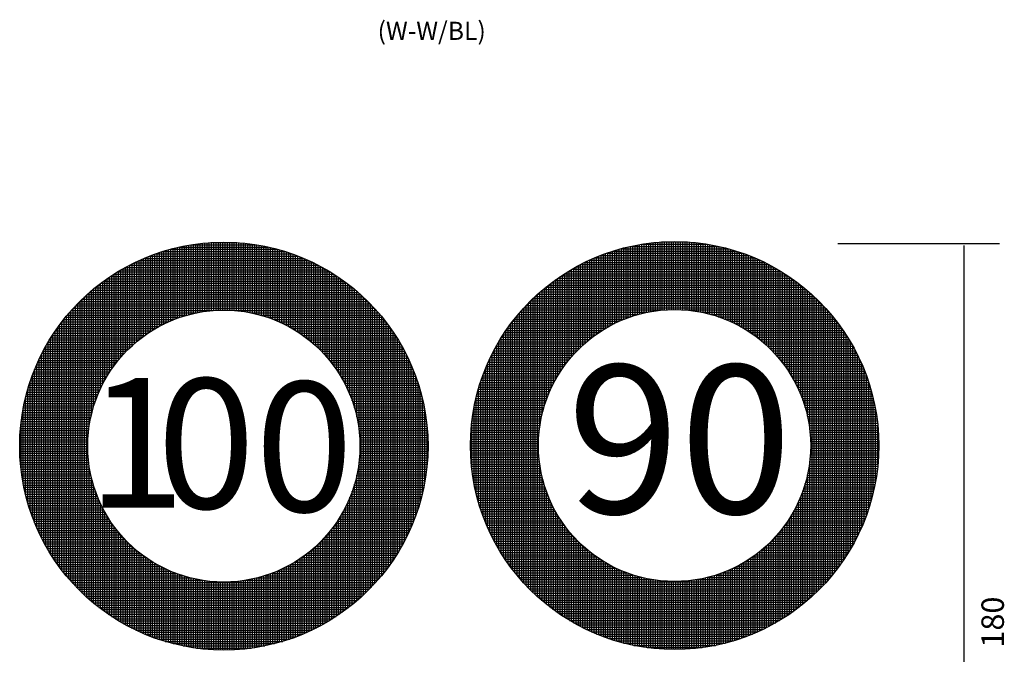
# Model space of a CAD drawing. Units: millimetres. Extents: x 245 to 822, y 43 to 1013.
# Drawn here: x 501 to 820, y 601 to 807 of the extents above; entities that cross this region are included whole.
import ezdxf
from ezdxf.enums import TextEntityAlignment as Align

# ---------------------------------------------------------------- set-up
doc = ezdxf.new("R2010")
doc.units = ezdxf.units.MM
doc.layers.add('DIMENSION', color=3, linetype='Continuous')
doc.layers.add('TEXT', color=7, linetype='Continuous')
doc.styles.add('120', font='simplex', dxfattribs={"height": 6})
doc.styles.add('80', font='simplex', dxfattribs={"height": 4})

# ---------------------------------------------------------------- blocks, each defined once
blk = doc.blocks.new('*X10')
at = {"color": 0}
for p, q in [((606.34, 1083), (630.06, 1083)), ((606.5, 1067.21), (606.5, 1083.04)), ((607, 1067.42), (607, 1083.17)), ((607.5, 1067.62), (607.5, 1083.3)), ((608, 1067.8), (608, 1083.42)), ((608.36, 1083.5), (628.05, 1083.5)), ((608.5, 1067.98), (608.5, 1083.53)), ((609, 1068.14), (609, 1083.64)), ((609.5, 1068.3), (609.5, 1083.74)), ((610, 1068.45), (610, 1083.84)), ((610.5, 1068.58), (610.5, 1083.93)), ((610.94, 1084), (625.47, 1084)), ((611, 1068.71), (611, 1084.01)), ((611.5, 1068.83), (611.5, 1084.09)), ((612, 1068.94), (612, 1084.16)), ((612.5, 1069.04), (612.5, 1084.23)), ((613, 1069.14), (613, 1084.29)), ((613.5, 1069.22), (613.5, 1084.34)), ((614, 1069.29), (614, 1084.39)), ((614.5, 1069.36), (614.5, 1084.44)), ((615, 1069.42), (615, 1084.48)), ((615.35, 1084.5), (621.05, 1084.5)), ((615.5, 1069.47), (615.5, 1084.51)), ((616, 1069.51), (616, 1084.54)), ((616.5, 1069.54), (616.5, 1084.56)), ((617, 1069.57), (617, 1084.57)), ((617.5, 1069.58), (617.5, 1084.58)), ((618, 1069.59), (618, 1084.59)), ((618.5, 1069.59), (618.5, 1084.59)), ((619, 1069.58), (619, 1084.58)), ((619.5, 1069.56), (619.5, 1084.57)), ((620, 1069.54), (620, 1084.55)), ((620.5, 1069.5), (620.5, 1084.53)), ((621, 1069.46), (621, 1084.5)), ((621.5, 1069.41), (621.5, 1084.47)), ((622, 1069.35), (622, 1084.43)), ((622.5, 1069.28), (622.5, 1084.38)), ((623, 1069.2), (623, 1084.33)), ((623.5, 1069.12), (623.5, 1084.28)), ((624, 1069.02), (624, 1084.22)), ((624.5, 1068.92), (624.5, 1084.15)), ((625, 1068.81), (625, 1084.07)), ((625.5, 1068.69), (625.5, 1083.99)), ((626, 1068.56), (626, 1083.91)), ((626.5, 1068.42), (626.5, 1083.82)), ((627, 1068.27), (627, 1083.72)), ((627.5, 1068.11), (627.5, 1083.62)), ((628, 1067.95), (628, 1083.51)), ((628.5, 1067.77), (628.5, 1083.4)), ((629, 1067.58), (629, 1083.28)), ((629.5, 1067.38), (629.5, 1083.15)), ((630, 1067.17), (630, 1083.02)), ((600.5, 1063.81), (600.5, 1080.96)), ((600.59, 1081), (635.82, 1081)), ((601, 1064.17), (601, 1081.17)), ((601.5, 1064.51), (601.5, 1081.38)), ((601.81, 1081.5), (634.59, 1081.5)), ((602, 1064.84), (602, 1081.57)), ((602.5, 1065.15), (602.5, 1081.76)), ((603, 1065.45), (603, 1081.94)), ((603.15, 1082), (633.25, 1082)), ((603.5, 1065.74), (603.5, 1082.12)), ((604, 1066.02), (604, 1082.29)), ((604.5, 1066.28), (604.5, 1082.45)), ((604.65, 1082.5), (631.76, 1082.5)), ((605, 1066.53), (605, 1082.61)), ((605.5, 1066.77), (605.5, 1082.76)), ((606, 1067), (606, 1082.9)), ((630.5, 1066.95), (630.5, 1082.88)), ((631, 1066.72), (631, 1082.73)), ((631.5, 1066.48), (631.5, 1082.58)), ((632, 1066.23), (632, 1082.42)), ((632.5, 1065.96), (632.5, 1082.26)), ((633, 1065.69), (633, 1082.09)), ((633.5, 1065.4), (633.5, 1081.91)), ((634, 1065.09), (634, 1081.73)), ((634.5, 1064.78), (634.5, 1081.54)), ((635, 1064.45), (635, 1081.34)), ((635.5, 1064.1), (635.5, 1081.13)), ((636, 1063.74), (636, 1080.92)), ((596, 1059.77), (596, 1078.73)), ((596.48, 1079), (639.93, 1079)), ((596.5, 1060.3), (596.5, 1079.01)), ((597, 1060.81), (597, 1079.28)), ((597.41, 1079.5), (638.99, 1079.5)), ((597.5, 1061.3), (597.5, 1079.55)), ((598, 1061.77), (598, 1079.8)), ((598.4, 1080), (638, 1080)), ((598.5, 1062.21), (598.5, 1080.05)), ((599, 1062.64), (599, 1080.29)), ((599.46, 1080.5), (636.95, 1080.5)), ((599.5, 1063.05), (599.5, 1080.52)), ((600, 1063.44), (600, 1080.74)), ((636.5, 1063.36), (636.5, 1080.7)), ((637, 1062.97), (637, 1080.48)), ((637.5, 1062.56), (637.5, 1080.24)), ((638, 1062.13), (638, 1080)), ((638.5, 1061.68), (638.5, 1079.75)), ((639, 1061.21), (639, 1079.5)), ((639.5, 1060.72), (639.5, 1079.23)), ((640, 1060.2), (640, 1078.96)), ((640.5, 1059.66), (640.5, 1078.68)), ((592.46, 1076.5), (643.94, 1076.5)), ((592.5, 1055.06), (592.5, 1076.53)), ((593, 1055.86), (593, 1076.87)), ((593.19, 1077), (643.21, 1077)), ((593.5, 1056.61), (593.5, 1077.2)), ((593.96, 1077.5), (642.45, 1077.5)), ((594, 1057.32), (594, 1077.53)), ((594.5, 1057.98), (594.5, 1077.84)), ((594.76, 1078), (641.65, 1078)), ((595, 1058.61), (595, 1078.15)), ((595.5, 1059.2), (595.5, 1078.44)), ((595.6, 1078.5), (640.81, 1078.5)), ((641, 1059.09), (641, 1078.39)), ((641.5, 1058.49), (641.5, 1078.09)), ((642, 1057.86), (642, 1077.78)), ((642.5, 1057.19), (642.5, 1077.47)), ((643, 1056.47), (643, 1077.14)), ((643.5, 1055.72), (643.5, 1076.81)), ((589.81, 1074.5), (646.6, 1074.5)), ((590, 1049.82), (590, 1074.66)), ((590.43, 1075), (645.97, 1075)), ((590.5, 1051.11), (590.5, 1075.05)), ((591, 1052.24), (591, 1075.44)), ((591.08, 1075.5), (645.32, 1075.5)), ((591.5, 1053.26), (591.5, 1075.81)), ((591.76, 1076), (644.65, 1076)), ((592, 1054.2), (592, 1076.18)), ((644, 1054.9), (644, 1076.46)), ((644.5, 1054.03), (644.5, 1076.11)), ((645, 1053.08), (645, 1075.74)), ((645.5, 1052.03), (645.5, 1075.37)), ((646, 1050.87), (646, 1074.98)), ((646.5, 1049.55), (646.5, 1074.58)), ((587.5, 1006.69), (587.5, 1072.49)), ((587.51, 1072.5), (648.89, 1072.5)), ((588, 1006.23), (588, 1072.95)), ((588.06, 1073), (648.35, 1073)), ((588.5, 1043.81), (588.5, 1073.4)), ((588.62, 1073.5), (647.78, 1073.5)), ((589, 1046.46), (589, 1073.83)), ((589.2, 1074), (647.2, 1074)), ((589.5, 1048.32), (589.5, 1074.25)), ((647, 1048), (647, 1074.17)), ((647.5, 1046.04), (647.5, 1073.75)), ((648, 1043.07), (648, 1073.31)), ((648.5, 1006.32), (648.5, 1072.86)), ((649, 1006.78), (649, 1072.4)), ((585, 1009.22), (585, 1069.96)), ((585.03, 1070), (651.37, 1070)), ((585.5, 1070.5), (650.91, 1070.5)), ((585.5, 1008.68), (585.5, 1070.5)), ((585.98, 1071), (650.43, 1071)), ((586, 1008.16), (586, 1071.02)), ((586.47, 1071.5), (649.93, 1071.5)), ((586.5, 1007.65), (586.5, 1071.53)), ((586.98, 1072), (649.42, 1072)), ((587, 1007.16), (587, 1072.02)), ((649.5, 1007.26), (649.5, 1071.92)), ((650, 1007.75), (650, 1071.43)), ((650.5, 1008.26), (650.5, 1070.92)), ((651, 1008.78), (651, 1070.4)), ((583.3, 1068), (608.56, 1068)), ((583.5, 1010.94), (583.5, 1068.24)), ((583.72, 1068.5), (610.19, 1068.5)), ((584, 1010.35), (584, 1068.83)), ((584.14, 1069), (612.28, 1069)), ((584.5, 1009.77), (584.5, 1069.41)), ((584.58, 1069.5), (615.88, 1069.5)), ((620.53, 1069.5), (651.82, 1069.5)), ((624.12, 1069), (652.26, 1069)), ((626.22, 1068.5), (652.69, 1068.5)), ((627.84, 1068), (653.1, 1068)), ((651.5, 1009.32), (651.5, 1069.86)), ((652, 1009.88), (652, 1069.3)), ((652.5, 1010.46), (652.5, 1068.72)), ((653, 1011.06), (653, 1068.12)), ((581.5, 1013.55), (581.5, 1065.63)), ((581.77, 1066), (603.97, 1066)), ((582, 1012.86), (582, 1066.32)), ((582.13, 1066.5), (604.94, 1066.5)), ((582.5, 1012.2), (582.5, 1066.98)), ((582.51, 1067), (606.01, 1067)), ((582.9, 1067.5), (607.2, 1067.5)), ((583, 1011.56), (583, 1067.62)), ((629.2, 1067.5), (653.5, 1067.5)), ((630.4, 1067), (653.89, 1067)), ((631.46, 1066.5), (654.27, 1066.5)), ((632.43, 1066), (654.64, 1066)), ((653.5, 1011.68), (653.5, 1067.5)), ((654, 1012.32), (654, 1066.86)), ((654.5, 1012.99), (654.5, 1066.19)), ((580.08, 1063.5), (600.08, 1063.5)), ((580.4, 1064), (600.76, 1064)), ((580.5, 1015.02), (580.5, 1064.16)), ((580.73, 1064.5), (601.48, 1064.5)), ((581, 1014.27), (581, 1064.91)), ((581.06, 1065), (602.25, 1065)), ((581.41, 1065.5), (603.08, 1065.5)), ((633.32, 1065.5), (654.99, 1065.5)), ((634.15, 1065), (655.34, 1065)), ((634.92, 1064.5), (655.68, 1064.5)), ((635.64, 1064), (656.01, 1064)), ((636.32, 1063.5), (656.32, 1063.5)), ((655, 1013.69), (655, 1065.49)), ((655.5, 1014.41), (655.5, 1064.77)), ((656, 1015.17), (656, 1064.01)), ((578.9, 1061.5), (597.71, 1061.5)), ((579, 1017.5), (579, 1061.69)), ((579.18, 1062), (598.26, 1062)), ((579.47, 1062.5), (598.83, 1062.5)), ((579.5, 1016.63), (579.5, 1062.55)), ((579.77, 1063), (599.44, 1063)), ((580, 1015.81), (580, 1063.37)), ((636.96, 1063), (656.63, 1063)), ((637.57, 1062.5), (656.93, 1062.5)), ((638.15, 1062), (657.23, 1062)), ((638.7, 1061.5), (657.51, 1061.5)), ((656.5, 1015.96), (656.5, 1063.22)), ((657, 1016.79), (657, 1062.39)), ((657.5, 1017.67), (657.5, 1061.51)), ((577.85, 1059.5), (595.76, 1059.5)), ((578, 1019.37), (578, 1059.81)), ((578.1, 1060), (596.21, 1060)), ((578.36, 1060.5), (596.69, 1060.5)), ((578.5, 1018.41), (578.5, 1060.77)), ((578.62, 1061), (597.19, 1061)), ((639.22, 1061), (657.78, 1061)), ((639.71, 1060.5), (658.05, 1060.5)), ((640.19, 1060), (658.31, 1060)), ((640.64, 1059.5), (658.56, 1059.5)), ((658, 1018.59), (658, 1060.59)), ((658.5, 1019.56), (658.5, 1059.62)), ((576.71, 1057), (593.77, 1057)), ((576.92, 1057.5), (594.13, 1057.5)), ((577, 1021.5), (577, 1057.68)), ((577.14, 1058), (594.51, 1058)), ((577.37, 1058.5), (594.91, 1058.5)), ((577.5, 1020.4), (577.5, 1058.78)), ((577.6, 1059), (595.33, 1059)), ((641.08, 1059), (658.8, 1059)), ((641.49, 1058.5), (659.04, 1058.5)), ((641.89, 1058), (659.26, 1058)), ((642.27, 1057.5), (659.48, 1057.5)), ((642.63, 1057), (659.7, 1057)), ((659, 1020.6), (659, 1058.58)), ((659.5, 1021.72), (659.5, 1057.46)), ((575.92, 1055), (592.46, 1055)), ((576, 1023.97), (576, 1055.21)), ((576.11, 1055.5), (592.77, 1055.5)), ((576.3, 1056), (593.09, 1056)), ((576.5, 1056.5), (593.42, 1056.5)), ((576.5, 1022.68), (576.5, 1056.5)), ((642.98, 1056.5), (659.9, 1056.5)), ((643.32, 1056), (660.1, 1056)), ((643.64, 1055.5), (660.3, 1055.5)), ((643.94, 1055), (660.48, 1055)), ((660, 1022.92), (660, 1056.26)), ((660.5, 1024.23), (660.5, 1054.95)), ((575.25, 1053), (591.37, 1053)), ((575.41, 1053.5), (591.62, 1053.5)), ((575.5, 1025.39), (575.5, 1053.79)), ((575.57, 1054), (591.89, 1054)), ((575.74, 1054.5), (592.17, 1054.5)), ((644.23, 1054.5), (660.66, 1054.5)), ((644.51, 1054), (660.83, 1054)), ((644.78, 1053.5), (661, 1053.5)), ((645.04, 1053), (661.16, 1053)), ((661, 1025.69), (661, 1053.5)), ((574.54, 1050.5), (590.26, 1050.5)), ((574.67, 1051), (590.46, 1051)), ((574.81, 1051.5), (590.67, 1051.5)), ((574.95, 1052), (590.89, 1052)), ((575, 1027), (575, 1052.18)), ((575.09, 1052.5), (591.12, 1052.5)), ((645.28, 1052.5), (661.31, 1052.5)), ((645.52, 1052), (661.46, 1052)), ((645.74, 1051.5), (661.6, 1051.5)), ((645.95, 1051), (661.73, 1051)), ((646.15, 1050.5), (661.86, 1050.5)), ((661.5, 1027.33), (661.5, 1051.85)), ((574.09, 1048.5), (589.56, 1048.5)), ((574.2, 1049), (589.72, 1049)), ((574.31, 1049.5), (589.89, 1049.5)), ((574.42, 1050), (590.07, 1050)), ((574.5, 1028.86), (574.5, 1050.32)), ((646.34, 1050), (661.98, 1050)), ((646.52, 1049.5), (662.1, 1049.5)), ((646.69, 1049), (662.21, 1049)), ((646.85, 1048.5), (662.31, 1048.5)), ((662, 1029.26), (662, 1049.92)), ((573.74, 1046.5), (589.01, 1046.5)), ((573.82, 1047), (589.13, 1047)), ((573.9, 1047.5), (589.26, 1047.5)), ((573.99, 1048), (589.41, 1048)), ((574, 1031.15), (574, 1048.03)), ((647, 1048), (662.41, 1048)), ((647.14, 1047.5), (662.5, 1047.5)), ((647.27, 1047), (662.59, 1047)), ((647.4, 1046.5), (662.67, 1046.5)), ((662.5, 1031.67), (662.5, 1047.51)), ((573.42, 1044), (588.53, 1044)), ((573.47, 1044.5), (588.61, 1044.5)), ((573.5, 1034.42), (573.5, 1044.76)), ((573.53, 1045), (588.69, 1045)), ((573.59, 1045.5), (588.79, 1045.5)), ((573.66, 1046), (588.89, 1046)), ((647.51, 1046), (662.74, 1046)), ((647.61, 1045.5), (662.81, 1045.5)), ((647.71, 1045), (662.88, 1045)), ((647.8, 1044.5), (662.93, 1044.5)), ((647.88, 1044), (662.99, 1044)), ((573.27, 1042), (588.3, 1042)), ((573.3, 1042.5), (588.34, 1042.5)), ((573.33, 1043), (588.4, 1043)), ((573.37, 1043.5), (588.46, 1043.5)), ((647.95, 1043.5), (663.03, 1043.5)), ((648.01, 1043), (663.07, 1043)), ((648.06, 1042.5), (663.11, 1042.5)), ((648.11, 1042), (663.14, 1042)), ((663, 1035.33), (663, 1043.85)), ((573.2, 1040), (588.21, 1040)), ((573.21, 1040.5), (588.22, 1040.5)), ((573.22, 1041), (588.24, 1041)), ((573.24, 1041.5), (588.26, 1041.5)), ((648.14, 1041.5), (663.16, 1041.5)), ((648.17, 1041), (663.18, 1041)), ((648.19, 1040.5), (663.19, 1040.5)), ((648.2, 1040), (663.2, 1040)), ((573.2, 1039.5), (588.2, 1039.5)), ((573.21, 1039), (588.21, 1039)), ((573.22, 1038.5), (588.22, 1038.5)), ((573.23, 1038), (588.24, 1038)), ((573.25, 1037.5), (588.28, 1037.5)), ((648.13, 1037.5), (663.15, 1037.5)), ((648.16, 1038), (663.17, 1038)), ((648.18, 1038.5), (663.19, 1038.5)), ((648.2, 1039.5), (663.2, 1039.5)), ((648.2, 1039), (663.2, 1039)), ((573.28, 1037), (588.31, 1037)), ((573.31, 1036.5), (588.36, 1036.5)), ((573.35, 1036), (588.42, 1036)), ((573.39, 1035.5), (588.48, 1035.5)), ((588.5, 1005.79), (588.5, 1035.37)), ((647.92, 1035.5), (663.02, 1035.5)), ((647.99, 1036), (663.06, 1036)), ((648, 1005.87), (648, 1036.11)), ((648.04, 1036.5), (663.1, 1036.5)), ((648.09, 1037), (663.13, 1037)), ((573.44, 1035), (588.56, 1035)), ((573.49, 1034.5), (588.64, 1034.5)), ((573.55, 1034), (588.73, 1034)), ((573.62, 1033.5), (588.83, 1033.5)), ((647.5, 1005.43), (647.5, 1033.14)), ((647.58, 1033.5), (662.79, 1033.5)), ((647.68, 1034), (662.85, 1034)), ((647.77, 1034.5), (662.91, 1034.5)), ((647.85, 1035), (662.97, 1035)), ((573.69, 1033), (588.94, 1033)), ((573.76, 1032.5), (589.05, 1032.5)), ((573.85, 1032), (589.18, 1032)), ((573.94, 1031.5), (589.31, 1031.5)), ((574.03, 1031), (589.46, 1031)), ((589, 1005.35), (589, 1032.72)), ((646.95, 1031), (662.37, 1031)), ((647, 1005.01), (647, 1031.18)), ((647.09, 1031.5), (662.47, 1031.5)), ((647.23, 1032), (662.56, 1032)), ((647.35, 1032.5), (662.64, 1032.5)), ((647.47, 1033), (662.72, 1033)), ((574.13, 1030.5), (589.61, 1030.5)), ((574.24, 1030), (589.78, 1030)), ((574.35, 1029.5), (589.95, 1029.5)), ((574.47, 1029), (590.13, 1029)), ((589.5, 1004.93), (589.5, 1030.86)), ((590, 1004.52), (590, 1029.36)), ((646.27, 1029), (661.94, 1029)), ((646.45, 1029.5), (662.06, 1029.5)), ((646.5, 1004.6), (646.5, 1029.63)), ((646.63, 1030), (662.17, 1030)), ((646.79, 1030.5), (662.27, 1030.5)), ((574.59, 1028.5), (590.33, 1028.5)), ((574.72, 1028), (590.53, 1028)), ((574.86, 1027.5), (590.75, 1027.5)), ((575, 1027), (590.97, 1027)), ((590.5, 1004.13), (590.5, 1028.08)), ((591, 1003.74), (591, 1026.94)), ((645.43, 1027), (661.41, 1027)), ((645.5, 1003.82), (645.5, 1027.15)), ((645.66, 1027.5), (661.55, 1027.5)), ((645.87, 1028), (661.68, 1028)), ((646, 1004.2), (646, 1028.31)), ((646.08, 1028.5), (661.81, 1028.5)), ((575.15, 1026.5), (591.21, 1026.5)), ((575.3, 1026), (591.46, 1026)), ((575.47, 1025.5), (591.72, 1025.5)), ((575.63, 1025), (591.99, 1025)), ((575.81, 1024.5), (592.27, 1024.5)), ((591.5, 1003.37), (591.5, 1025.92)), ((592, 1003.01), (592, 1024.98)), ((644.13, 1024.5), (660.6, 1024.5)), ((644.42, 1025), (660.77, 1025)), ((644.5, 1003.07), (644.5, 1025.15)), ((644.69, 1025.5), (660.94, 1025.5)), ((644.95, 1026), (661.1, 1026)), ((645, 1003.44), (645, 1026.1)), ((645.2, 1026.5), (661.26, 1026.5)), ((575.99, 1024), (592.57, 1024)), ((576.18, 1023.5), (592.88, 1023.5)), ((576.37, 1023), (593.21, 1023)), ((576.57, 1022.5), (593.55, 1022.5)), ((592.5, 1002.65), (592.5, 1024.12)), ((593, 1002.31), (593, 1023.32)), ((593.5, 1001.98), (593.5, 1022.57)), ((642.86, 1022.5), (659.83, 1022.5)), ((643, 1002.04), (643, 1022.71)), ((643.2, 1023), (660.03, 1023)), ((643.5, 1002.37), (643.5, 1023.47)), ((643.52, 1023.5), (660.23, 1023.5)), ((643.83, 1024), (660.42, 1024)), ((644, 1002.72), (644, 1024.28)), ((576.78, 1022), (593.9, 1022)), ((577, 1021.5), (594.27, 1021.5)), ((577.22, 1021), (594.66, 1021)), ((577.45, 1020.5), (595.06, 1020.5)), ((594, 1001.65), (594, 1021.86)), ((594.5, 1001.34), (594.5, 1021.2)), ((595, 1001.03), (595, 1020.57)), ((641, 1000.79), (641, 1020.09)), ((641.34, 1020.5), (658.95, 1020.5)), ((641.5, 1001.09), (641.5, 1020.69)), ((641.75, 1021), (659.18, 1021)), ((642, 1001.4), (642, 1021.32)), ((642.13, 1021.5), (659.41, 1021.5)), ((642.5, 1022), (659.62, 1022)), ((642.5, 1001.71), (642.5, 1021.99)), ((577.69, 1020), (595.48, 1020)), ((577.94, 1019.5), (595.92, 1019.5)), ((578.19, 1019), (596.38, 1019)), ((578.45, 1018.5), (596.87, 1018.5)), ((578.72, 1018), (597.37, 1018)), ((595.5, 1000.74), (595.5, 1019.98)), ((596, 1000.45), (596, 1019.41)), ((596.5, 1000.17), (596.5, 1018.88)), ((597, 999.9), (597, 1018.37)), ((597.5, 999.64), (597.5, 1017.88)), ((639, 999.68), (639, 1017.97)), ((639.03, 1018), (657.68, 1018)), ((639.5, 999.95), (639.5, 1018.46)), ((639.54, 1018.5), (657.95, 1018.5)), ((640, 1000.22), (640, 1018.98)), ((640.02, 1019), (658.22, 1019)), ((640.48, 1019.5), (658.47, 1019.5)), ((640.5, 1000.5), (640.5, 1019.52)), ((640.92, 1020), (658.71, 1020)), ((579, 1017.5), (597.9, 1017.5)), ((579.28, 1017), (598.46, 1017)), ((579.58, 1016.5), (599.05, 1016.5)), ((579.88, 1016), (599.67, 1016)), ((598, 999.38), (598, 1017.41)), ((598.5, 999.13), (598.5, 1016.97)), ((599, 998.89), (599, 1016.54)), ((599.5, 998.66), (599.5, 1016.13)), ((600, 998.44), (600, 1015.74)), ((636.5, 998.48), (636.5, 1015.82)), ((636.74, 1016), (656.52, 1016)), ((637, 998.7), (637, 1016.21)), ((637.36, 1016.5), (656.83, 1016.5)), ((637.5, 998.94), (637.5, 1016.62)), ((637.94, 1017), (657.12, 1017)), ((638, 999.18), (638, 1017.05)), ((638.5, 1017.5), (657.41, 1017.5)), ((638.5, 999.43), (638.5, 1017.5)), ((580.19, 1015.5), (600.32, 1015.5)), ((580.52, 1015), (601.02, 1015)), ((580.85, 1014.5), (601.76, 1014.5)), ((581.19, 1014), (602.55, 1014)), ((600.5, 998.22), (600.5, 1015.37)), ((601, 998.01), (601, 1015.01)), ((601.5, 997.8), (601.5, 1014.67)), ((602, 997.61), (602, 1014.34)), ((602.5, 997.42), (602.5, 1014.03)), ((603, 997.24), (603, 1013.73)), ((633.5, 997.27), (633.5, 1013.78)), ((633.86, 1014), (655.22, 1014)), ((634, 997.45), (634, 1014.09)), ((634.5, 997.65), (634.5, 1014.4)), ((634.65, 1014.5), (655.56, 1014.5)), ((635, 997.84), (635, 1014.73)), ((635.39, 1015), (655.89, 1015)), ((635.5, 998.05), (635.5, 1015.08)), ((636, 998.26), (636, 1015.44)), ((636.08, 1015.5), (656.21, 1015.5)), ((581.54, 1013.5), (603.39, 1013.5)), ((581.9, 1013), (604.31, 1013)), ((582.27, 1012.5), (605.31, 1012.5)), ((582.65, 1012), (606.42, 1012)), ((583.05, 1011.5), (607.67, 1011.5)), ((603.5, 997.06), (603.5, 1013.44)), ((604, 996.89), (604, 1013.17)), ((604.5, 996.73), (604.5, 1012.9)), ((605, 996.57), (605, 1012.65)), ((605.5, 996.42), (605.5, 1012.41)), ((606, 996.28), (606, 1012.18)), ((606.5, 996.14), (606.5, 1011.97)), ((607, 996.01), (607, 1011.76)), ((607.5, 995.88), (607.5, 1011.56)), ((608, 995.76), (608, 1011.38)), ((628.5, 995.78), (628.5, 1011.41)), ((628.73, 1011.5), (653.36, 1011.5)), ((629, 995.91), (629, 1011.6)), ((629.5, 996.03), (629.5, 1011.8)), ((629.98, 1012), (653.75, 1012)), ((630, 996.16), (630, 1012.01)), ((630.5, 996.3), (630.5, 1012.23)), ((631, 996.45), (631, 1012.46)), ((631.09, 1012.5), (654.13, 1012.5)), ((631.5, 996.6), (631.5, 1012.7)), ((632, 996.76), (632, 1012.95)), ((632.09, 1013), (654.51, 1013)), ((632.5, 996.92), (632.5, 1013.22)), ((633, 997.09), (633, 1013.49)), ((633.01, 1013.5), (654.87, 1013.5)), ((583.45, 1011), (609.11, 1011)), ((583.87, 1010.5), (610.87, 1010.5)), ((584.3, 1010), (613.26, 1010)), ((584.74, 1009.5), (651.66, 1009.5)), ((608.5, 995.65), (608.5, 1011.2)), ((609, 995.54), (609, 1011.04)), ((609.5, 995.44), (609.5, 1010.88)), ((610, 995.34), (610, 1010.73)), ((610.5, 995.25), (610.5, 1010.6)), ((611, 995.17), (611, 1010.47)), ((611.5, 995.09), (611.5, 1010.35)), ((612, 995.02), (612, 1010.24)), ((612.5, 994.95), (612.5, 1010.14)), ((613, 994.89), (613, 1010.04)), ((613.5, 994.84), (613.5, 1009.96)), ((614, 994.79), (614, 1009.89)), ((614.5, 994.74), (614.5, 1009.82)), ((615, 994.7), (615, 1009.76)), ((615.5, 994.67), (615.5, 1009.71)), ((616, 994.64), (616, 1009.67)), ((616.5, 994.62), (616.5, 1009.64)), ((617, 994.61), (617, 1009.61)), ((617.5, 994.6), (617.5, 1009.6)), ((618, 994.59), (618, 1009.59)), ((618.5, 994.59), (618.5, 1009.59)), ((619, 994.6), (619, 1009.6)), ((619.5, 994.61), (619.5, 1009.62)), ((620, 994.63), (620, 1009.64)), ((620.5, 994.65), (620.5, 1009.68)), ((621, 994.68), (621, 1009.72)), ((621.5, 994.71), (621.5, 1009.77)), ((622, 994.75), (622, 1009.83)), ((622.5, 994.8), (622.5, 1009.9)), ((623, 994.85), (623, 1009.98)), ((623.14, 1010), (652.11, 1010)), ((623.5, 994.9), (623.5, 1010.06)), ((624, 994.97), (624, 1010.16)), ((624.5, 995.03), (624.5, 1010.26)), ((625, 995.11), (625, 1010.37)), ((625.5, 995.19), (625.5, 1010.49)), ((625.53, 1010.5), (652.54, 1010.5)), ((626, 995.27), (626, 1010.62)), ((626.5, 995.36), (626.5, 1010.76)), ((627, 995.46), (627, 1010.91)), ((627.29, 1011), (652.95, 1011)), ((627.5, 995.56), (627.5, 1011.07)), ((628, 995.67), (628, 1011.24)), ((585.2, 1009), (651.21, 1009)), ((585.67, 1008.5), (650.74, 1008.5)), ((586.15, 1008), (650.25, 1008)), ((586.66, 1007.5), (649.75, 1007.5)), ((587.17, 1007), (649.23, 1007)), ((587.71, 1006.5), (648.7, 1006.5)), ((588.26, 1006), (648.15, 1006)), ((588.83, 1005.5), (647.58, 1005.5)), ((589.42, 1005), (646.99, 1005)), ((590.03, 1004.5), (646.37, 1004.5)), ((590.66, 1004), (645.74, 1004)), ((591.32, 1003.5), (645.08, 1003.5)), ((592.01, 1003), (644.4, 1003)), ((592.72, 1002.5), (643.68, 1002.5)), ((593.46, 1002), (642.94, 1002)), ((594.24, 1001.5), (642.16, 1001.5)), ((595.06, 1001), (641.35, 1001)), ((595.91, 1000.5), (640.49, 1000.5)), ((596.81, 1000), (639.59, 1000)), ((597.76, 999.5), (638.64, 999.5)), ((598.77, 999), (637.63, 999)), ((599.86, 998.5), (636.55, 998.5)), ((601.02, 998), (635.38, 998)), ((602.28, 997.5), (634.12, 997.5)), ((603.67, 997), (632.73, 997)), ((605.23, 996.5), (631.17, 996.5)), ((607.03, 996), (629.38, 996)), ((609.2, 995.5), (627.2, 995.5)), ((612.14, 995), (624.26, 995))]:
    blk.add_line(p, q, dxfattribs=at)

msp = doc.modelspace()

# ---------------------------------------------------------------- linework, layer by layer
at = {"color": 7}
for p, q in [((549.299, 708.82), (549.299, 732.152)), ((549.805, 732.292), (584.587, 732.292)), ((550.033, 709.139), (550.033, 732.354)), ((550.766, 709.442), (550.766, 732.547)), ((551.499, 709.729), (551.499, 732.731)), ((552.233, 710.002), (552.233, 732.906)), ((552.755, 733.025), (581.637, 733.025)), ((552.966, 710.26), (552.966, 733.072)), ((553.699, 710.503), (553.699, 733.23)), ((554.433, 710.733), (554.433, 733.379)), ((555.166, 710.948), (555.166, 733.519)), ((555.899, 711.15), (555.899, 733.651)), ((556.54, 733.759), (577.852, 733.759)), ((556.633, 711.338), (556.633, 733.774)), ((557.366, 711.512), (557.366, 733.888)), ((558.099, 711.674), (558.099, 733.995)), ((558.833, 711.822), (558.833, 734.092)), ((559.566, 711.958), (559.566, 734.182)), ((560.299, 712.081), (560.299, 734.263)), ((561.033, 712.191), (561.033, 734.336)), ((561.766, 712.288), (561.766, 734.401)), ((562.499, 712.373), (562.499, 734.457)), ((563.015, 734.492), (571.377, 734.492)), ((563.233, 712.446), (563.233, 734.505)), ((563.966, 712.506), (563.966, 734.545)), ((564.699, 712.554), (564.699, 734.577)), ((565.433, 712.589), (565.433, 734.601)), ((566.166, 712.612), (566.166, 734.616)), ((566.899, 712.623), (566.899, 734.624)), ((567.633, 712.622), (567.633, 734.623)), ((568.366, 712.609), (568.366, 734.614)), ((569.099, 712.583), (569.099, 734.597)), ((569.833, 712.545), (569.833, 734.572)), ((570.566, 712.495), (570.566, 734.538)), ((571.299, 712.433), (571.299, 734.497)), ((572.033, 712.358), (572.033, 734.447)), ((572.766, 712.27), (572.766, 734.389)), ((573.499, 712.171), (573.499, 734.323)), ((574.233, 712.058), (574.233, 734.248)), ((574.966, 711.933), (574.966, 734.165)), ((575.699, 711.795), (575.699, 734.074)), ((576.433, 711.644), (576.433, 733.975)), ((577.166, 711.48), (577.166, 733.867)), ((577.899, 711.303), (577.899, 733.751)), ((578.633, 711.112), (578.633, 733.626)), ((579.366, 710.908), (579.366, 733.493)), ((580.099, 710.69), (580.099, 733.351)), ((580.833, 710.458), (580.833, 733.2)), ((581.566, 710.212), (581.566, 733.041)), ((582.299, 709.951), (582.299, 732.873)), ((583.033, 709.676), (583.033, 732.696)), ((583.766, 709.385), (583.766, 732.511)), ((584.499, 709.079), (584.499, 732.316)), ((585.233, 708.758), (585.233, 732.112)), ((540.499, 703.6), (540.499, 728.984)), ((541.233, 704.148), (541.233, 729.303)), ((541.362, 729.359), (593.029, 729.359)), ((541.966, 704.672), (541.966, 729.612)), ((542.699, 705.175), (542.699, 729.91)), ((543.159, 730.092), (591.232, 730.092)), ((543.433, 705.656), (543.433, 730.198)), ((544.166, 706.116), (544.166, 730.476)), ((544.899, 706.557), (544.899, 730.744)), ((545.126, 730.825), (589.265, 730.825)), ((545.633, 706.978), (545.633, 731.003)), ((546.366, 707.382), (546.366, 731.251)), ((547.099, 707.767), (547.099, 731.49)), ((547.314, 731.559), (587.078, 731.559)), ((547.833, 708.135), (547.833, 731.72)), ((548.566, 708.486), (548.566, 731.941)), ((585.966, 708.42), (585.966, 731.899)), ((586.699, 708.066), (586.699, 731.677)), ((587.433, 707.695), (587.433, 731.445)), ((588.166, 707.306), (588.166, 731.204)), ((588.899, 706.899), (588.899, 730.954)), ((589.633, 706.474), (589.633, 730.694)), ((590.366, 706.03), (590.366, 730.424)), ((591.099, 705.565), (591.099, 730.144)), ((591.833, 705.08), (591.833, 729.854)), ((592.566, 704.574), (592.566, 729.554)), ((593.299, 704.045), (593.299, 729.243)), ((534.633, 698.216), (534.633, 726.032)), ((535.336, 726.425), (599.056, 726.425)), ((535.366, 699.003), (535.366, 726.442)), ((536.099, 699.753), (536.099, 726.84)), ((536.704, 727.159), (597.688, 727.159)), ((536.833, 700.469), (536.833, 727.225)), ((537.566, 701.152), (537.566, 727.6)), ((538.155, 727.892), (596.237, 727.892)), ((538.299, 701.806), (538.299, 727.962)), ((539.033, 702.43), (539.033, 728.314)), ((539.702, 728.625), (594.69, 728.625)), ((539.766, 703.028), (539.766, 728.654)), ((594.033, 703.493), (594.033, 728.922)), ((594.766, 702.916), (594.766, 728.59)), ((595.499, 702.313), (595.499, 728.248)), ((596.233, 701.683), (596.233, 727.894)), ((596.966, 701.024), (596.966, 727.529)), ((597.699, 700.335), (597.699, 727.153)), ((598.433, 699.613), (598.433, 726.764)), ((599.166, 698.855), (599.166, 726.364)), ((599.899, 698.061), (599.899, 725.952)), ((529.44, 722.759), (604.952, 722.759)), ((529.499, 691.317), (529.499, 722.8)), ((530.233, 692.493), (530.233, 723.303)), ((530.514, 723.492), (603.878, 723.492)), ((530.966, 693.592), (530.966, 723.791)), ((531.635, 724.225), (602.756, 724.225)), ((531.699, 694.624), (531.699, 724.266)), ((532.433, 695.597), (532.433, 724.727)), ((532.809, 724.959), (601.583, 724.959)), ((533.166, 696.516), (533.166, 725.175)), ((533.899, 697.388), (533.899, 725.61)), ((534.04, 725.692), (600.352, 725.692)), ((600.633, 697.225), (600.633, 725.528)), ((601.366, 696.345), (601.366, 725.09)), ((602.099, 695.415), (602.099, 724.64)), ((602.833, 694.432), (602.833, 724.176)), ((603.566, 693.388), (603.566, 723.699)), ((604.299, 692.275), (604.299, 723.208)), ((605.033, 691.083), (605.033, 722.702)), ((525.099, 681.426), (525.099, 719.456)), ((525.549, 719.825), (608.843, 719.825)), ((525.833, 683.627), (525.833, 720.055)), ((526.467, 720.559), (607.925, 720.559)), ((526.566, 685.513), (526.566, 720.636)), ((527.299, 687.179), (527.299, 721.201)), ((527.42, 721.292), (606.972, 721.292)), ((528.033, 688.68), (528.033, 721.749)), ((528.41, 722.025), (605.982, 722.025)), ((528.766, 690.052), (528.766, 722.282)), ((605.766, 689.799), (605.766, 722.181)), ((606.499, 688.404), (606.499, 721.646)), ((607.233, 686.874), (607.233, 721.094)), ((607.966, 685.171), (607.966, 720.526)), ((608.699, 683.235), (608.699, 719.942)), ((522.166, 620.372), (522.166, 716.877)), ((522.182, 716.892), (612.21, 716.892)), ((522.899, 619.698), (522.899, 717.551)), ((522.981, 717.625), (611.41, 717.625)), ((523.633, 674.809), (523.633, 718.205)), ((523.808, 718.359), (610.584, 718.359)), ((524.366, 678.704), (524.366, 718.84)), ((524.663, 719.092), (609.729, 719.092)), ((609.433, 680.956), (609.433, 719.34)), ((610.166, 678.089), (610.166, 718.72)), ((610.899, 673.724), (610.899, 718.082)), ((611.633, 619.825), (611.633, 717.424)), ((612.366, 620.503), (612.366, 716.746)), ((518.499, 624.075), (518.499, 713.174)), ((518.546, 713.225), (615.845, 713.225)), ((519.229, 713.959), (615.163, 713.959)), ((519.233, 623.287), (519.233, 713.962)), ((519.933, 714.692), (614.459, 714.692)), ((519.966, 622.523), (519.966, 714.726)), ((520.659, 715.425), (613.733, 715.425)), ((520.699, 621.784), (520.699, 715.465)), ((521.408, 716.159), (612.983, 716.159)), ((521.433, 621.067), (521.433, 716.182)), ((613.099, 621.202), (613.099, 716.047)), ((613.833, 621.923), (613.833, 715.326)), ((614.566, 622.667), (614.566, 714.582)), ((615.299, 623.435), (615.299, 713.814)), ((616.033, 624.229), (616.033, 713.02)), ((516.012, 710.292), (553.06, 710.292)), ((516.299, 626.606), (516.299, 710.643)), ((516.617, 711.025), (555.441, 711.025)), ((517.033, 625.733), (517.033, 711.516)), ((517.241, 711.759), (558.51, 711.759)), ((517.766, 624.89), (517.766, 712.359)), ((517.884, 712.492), (563.783, 712.492)), ((570.609, 712.492), (616.508, 712.492)), ((575.882, 711.759), (617.15, 711.759)), ((578.951, 711.025), (617.774, 711.025)), ((581.332, 710.292), (618.38, 710.292)), ((616.766, 625.049), (616.766, 712.2)), ((617.499, 625.898), (617.499, 711.351)), ((618.233, 626.777), (618.233, 710.472)), ((513.366, 630.436), (513.366, 706.813)), ((513.757, 707.359), (546.323, 707.359)), ((514.099, 629.423), (514.099, 707.826)), ((514.297, 708.092), (547.745, 708.092)), ((514.833, 628.449), (514.833, 708.8)), ((514.852, 708.825), (549.31, 708.825)), ((515.423, 709.559), (551.059, 709.559)), ((515.566, 627.511), (515.566, 709.738)), ((583.333, 709.559), (618.968, 709.559)), ((585.082, 708.825), (619.54, 708.825)), ((586.646, 708.092), (620.095, 708.092)), ((588.069, 707.359), (620.634, 707.359)), ((618.966, 627.687), (618.966, 709.562)), ((619.699, 628.632), (619.699, 708.617)), ((620.433, 629.614), (620.433, 707.635)), ((511.166, 633.744), (511.166, 703.505)), ((511.283, 703.692), (540.62, 703.692)), ((511.749, 704.425), (541.616, 704.425)), ((511.899, 632.593), (511.899, 704.656)), ((512.23, 705.159), (542.675, 705.159)), ((512.633, 631.492), (512.633, 705.757)), ((512.724, 705.892), (543.805, 705.892)), ((513.233, 706.625), (545.016, 706.625)), ((589.376, 706.625), (621.158, 706.625)), ((590.587, 705.892), (621.667, 705.892)), ((591.716, 705.159), (622.162, 705.159)), ((592.775, 704.425), (622.642, 704.425)), ((593.772, 703.692), (623.109, 703.692)), ((621.166, 630.635), (621.166, 706.614)), ((621.899, 631.698), (621.899, 705.551)), ((622.633, 632.809), (622.633, 704.44)), ((509.547, 700.759), (537.139, 700.759)), ((509.699, 636.219), (509.699, 701.03)), ((509.962, 701.492), (537.943, 701.492)), ((510.389, 702.225), (538.788, 702.225)), ((510.433, 634.95), (510.433, 702.298)), ((510.829, 702.959), (539.679, 702.959)), ((594.713, 702.959), (623.562, 702.959)), ((595.603, 702.225), (624.002, 702.225)), ((596.449, 701.492), (624.43, 701.492)), ((597.252, 700.759), (624.845, 700.759)), ((623.366, 633.97), (623.366, 703.279)), ((624.099, 635.188), (624.099, 702.061)), ((624.833, 636.469), (624.833, 700.78)), ((508.007, 697.825), (534.282, 697.825)), ((508.233, 638.971), (508.233, 698.278)), ((508.374, 698.559), (534.948, 698.559)), ((508.753, 699.292), (535.644, 699.292)), ((508.966, 637.556), (508.966, 699.693)), ((509.144, 700.025), (536.374, 700.025)), ((598.018, 700.025), (625.247, 700.025)), ((598.747, 699.292), (625.638, 699.292)), ((599.444, 698.559), (626.017, 698.559)), ((600.11, 697.825), (626.385, 697.825)), ((625.566, 637.82), (625.566, 699.429)), ((626.299, 639.251), (626.299, 697.998)), ((506.335, 694.159), (531.363, 694.159)), ((506.648, 694.892), (531.897, 694.892)), ((506.766, 642.087), (506.766, 695.162)), ((506.972, 695.625), (532.455, 695.625)), ((507.306, 696.359), (533.037, 696.359)), ((507.499, 640.476), (507.499, 696.773)), ((507.651, 697.092), (533.646, 697.092)), ((600.746, 697.092), (626.741, 697.092)), ((601.355, 696.359), (627.086, 696.359)), ((601.937, 695.625), (627.42, 695.625)), ((602.495, 694.892), (627.744, 694.892)), ((603.029, 694.159), (628.056, 694.159)), ((627.033, 640.776), (627.033, 696.473)), ((627.766, 642.409), (627.766, 694.84)), ((505.186, 691.225), (529.444, 691.225)), ((505.299, 645.716), (505.299, 691.533)), ((505.458, 691.959), (529.893, 691.959)), ((505.74, 692.692), (530.362, 692.692)), ((506.033, 643.824), (506.033, 693.425)), ((506.033, 693.425), (530.851, 693.425)), ((603.54, 693.425), (628.359, 693.425)), ((604.03, 692.692), (628.651, 692.692)), ((604.499, 691.959), (628.933, 691.959)), ((604.948, 691.225), (629.206, 691.225)), ((628.499, 644.173), (628.499, 693.076)), ((629.233, 646.098), (629.233, 691.151)), ((503.97, 687.559), (527.478, 687.559)), ((504.194, 688.292), (527.836, 688.292)), ((504.428, 689.025), (528.211, 689.025)), ((504.566, 647.804), (504.566, 689.445)), ((504.671, 689.759), (528.604, 689.759)), ((504.924, 690.492), (529.014, 690.492)), ((605.377, 690.492), (629.468, 690.492)), ((605.788, 689.759), (629.721, 689.759)), ((606.181, 689.025), (629.964, 689.025)), ((606.556, 688.292), (630.197, 688.292)), ((606.914, 687.559), (630.422, 687.559)), ((629.966, 648.23), (629.966, 689.018)), ((503.165, 684.625), (526.208, 684.625)), ((503.353, 685.359), (526.502, 685.359)), ((503.549, 686.092), (526.812, 686.092)), ((503.755, 686.825), (527.137, 686.825)), ((503.833, 650.156), (503.833, 687.093)), ((607.255, 686.825), (630.637, 686.825)), ((607.58, 686.092), (630.842, 686.092)), ((607.889, 685.359), (631.039, 685.359)), ((608.183, 684.625), (631.227, 684.625)), ((630.699, 650.644), (630.699, 686.605)), ((502.502, 681.692), (525.181, 681.692)), ((502.655, 682.425), (525.416, 682.425)), ((502.816, 683.159), (525.666, 683.159)), ((502.986, 683.892), (525.93, 683.892)), ((503.099, 652.888), (503.099, 684.361)), ((608.462, 683.892), (631.406, 683.892)), ((608.726, 683.159), (631.576, 683.159)), ((608.975, 682.425), (631.737, 682.425)), ((609.211, 681.692), (631.889, 681.692)), ((631.433, 653.471), (631.433, 683.778)), ((501.869, 678.025), (524.212, 678.025)), ((501.978, 678.759), (524.379, 678.759)), ((502.097, 679.492), (524.559, 679.492)), ((502.223, 680.225), (524.753, 680.225)), ((502.359, 680.959), (524.96, 680.959)), ((502.366, 656.252), (502.366, 680.997)), ((609.432, 680.959), (632.033, 680.959)), ((609.639, 680.225), (632.168, 680.225)), ((609.833, 679.492), (632.295, 679.492)), ((610.013, 678.759), (632.413, 678.759)), ((610.18, 678.025), (632.523, 678.025)), ((632.166, 657.01), (632.166, 680.239)), ((501.513, 675.092), (523.674, 675.092)), ((501.59, 675.825), (523.789, 675.825)), ((501.633, 661.044), (501.633, 676.205)), ((501.674, 676.559), (523.917, 676.559)), ((501.767, 677.292), (524.058, 677.292)), ((610.334, 677.292), (632.624, 677.292)), ((610.475, 676.559), (632.717, 676.559)), ((610.603, 675.825), (632.802, 675.825)), ((610.718, 675.092), (632.878, 675.092)), ((632.899, 662.375), (632.899, 674.874)), ((501.291, 672.159), (523.338, 672.159)), ((501.334, 672.892), (523.403, 672.892)), ((501.386, 673.625), (523.481, 673.625)), ((501.445, 674.359), (523.571, 674.359)), ((610.821, 674.359), (632.946, 674.359)), ((610.911, 673.625), (633.006, 673.625)), ((610.988, 672.892), (633.058, 672.892)), ((611.054, 672.159), (633.101, 672.159)), ((501.196, 668.492), (523.196, 668.492)), ((501.199, 669.225), (523.2, 669.225)), ((501.209, 669.959), (523.216, 669.959)), ((501.228, 670.692), (523.244, 670.692)), ((501.255, 671.425), (523.285, 671.425)), ((611.107, 671.425), (633.136, 671.425)), ((611.147, 670.692), (633.163, 670.692)), ((611.176, 669.959), (633.182, 669.959)), ((611.192, 669.225), (633.193, 669.225)), ((611.196, 668.492), (633.196, 668.492)), ((501.202, 667.759), (523.204, 667.759)), ((501.215, 667.025), (523.225, 667.025)), ((501.237, 666.292), (523.258, 666.292)), ((501.267, 665.559), (523.303, 665.559)), ((611.089, 665.559), (633.125, 665.559)), ((611.134, 666.292), (633.155, 666.292)), ((611.167, 667.025), (633.176, 667.025)), ((611.187, 667.759), (633.19, 667.759)), ((501.305, 664.825), (523.36, 664.825)), ((501.352, 664.092), (523.43, 664.092)), ((501.406, 663.359), (523.512, 663.359)), ((501.469, 662.625), (523.607, 662.625)), ((523.633, 619.044), (523.633, 662.44)), ((610.785, 662.625), (632.923, 662.625)), ((610.88, 663.359), (632.985, 663.359)), ((610.899, 619.167), (610.899, 663.524)), ((610.962, 664.092), (633.04, 664.092)), ((611.031, 664.825), (633.086, 664.825)), ((501.54, 661.892), (523.714, 661.892)), ((501.619, 661.159), (523.834, 661.159)), ((501.707, 660.425), (523.967, 660.425)), ((501.803, 659.692), (524.112, 659.692)), ((501.907, 658.959), (524.271, 658.959)), ((610.121, 658.959), (632.484, 658.959)), ((610.166, 618.529), (610.166, 659.16)), ((610.28, 659.692), (632.589, 659.692)), ((610.425, 660.425), (632.685, 660.425)), ((610.558, 661.159), (632.772, 661.159)), ((610.678, 661.892), (632.852, 661.892)), ((502.02, 658.225), (524.442, 658.225)), ((502.141, 657.492), (524.627, 657.492)), ((502.271, 656.759), (524.826, 656.759)), ((502.41, 656.025), (525.038, 656.025)), ((524.366, 618.409), (524.366, 658.545)), ((525.099, 617.793), (525.099, 655.823)), ((609.353, 656.025), (631.982, 656.025)), ((609.433, 617.909), (609.433, 656.293)), ((609.566, 656.759), (632.12, 656.759)), ((609.764, 657.492), (632.25, 657.492)), ((609.949, 658.225), (632.371, 658.225)), ((502.556, 655.292), (525.264, 655.292)), ((502.712, 654.559), (525.505, 654.559)), ((502.876, 653.825), (525.759, 653.825)), ((503.05, 653.092), (526.029, 653.092)), ((525.833, 617.194), (525.833, 653.622)), ((608.363, 653.092), (631.342, 653.092)), ((608.632, 653.825), (631.515, 653.825)), ((608.699, 617.307), (608.699, 654.014)), ((608.887, 654.559), (631.68, 654.559)), ((609.127, 655.292), (631.835, 655.292)), ((503.232, 652.359), (526.313, 652.359)), ((503.423, 651.625), (526.612, 651.625)), ((503.623, 650.892), (526.927, 650.892)), ((503.832, 650.159), (527.258, 650.159)), ((504.05, 649.425), (527.606, 649.425)), ((526.566, 616.613), (526.566, 651.736)), ((527.299, 616.048), (527.299, 650.07)), ((606.786, 649.425), (630.342, 649.425)), ((607.133, 650.159), (630.56, 650.159)), ((607.233, 616.155), (607.233, 650.375)), ((607.464, 650.892), (630.769, 650.892)), ((607.779, 651.625), (630.969, 651.625)), ((607.966, 616.723), (607.966, 652.078)), ((608.079, 652.359), (631.16, 652.359)), ((504.278, 648.692), (527.97, 648.692)), ((504.515, 647.959), (528.351, 647.959)), ((504.761, 647.225), (528.75, 647.225)), ((505.017, 646.492), (529.168, 646.492)), ((528.033, 615.5), (528.033, 648.569)), ((528.766, 614.967), (528.766, 647.197)), ((605.224, 646.492), (629.374, 646.492)), ((605.642, 647.225), (629.63, 647.225)), ((605.766, 615.067), (605.766, 647.45)), ((606.041, 647.959), (629.877, 647.959)), ((606.422, 648.692), (630.114, 648.692)), ((606.499, 615.603), (606.499, 648.845)), ((505.283, 645.759), (529.604, 645.759)), ((505.559, 645.025), (530.06, 645.025)), ((505.845, 644.292), (530.536, 644.292)), ((506.141, 643.559), (531.034, 643.559)), ((529.499, 614.449), (529.499, 645.932)), ((530.233, 613.946), (530.233, 644.756)), ((530.966, 613.457), (530.966, 643.657)), ((603.358, 643.559), (628.251, 643.559)), ((603.566, 613.55), (603.566, 643.861)), ((603.855, 644.292), (628.547, 644.292)), ((604.299, 614.041), (604.299, 644.974)), ((604.332, 645.025), (628.832, 645.025)), ((604.788, 645.759), (629.108, 645.759)), ((605.033, 614.547), (605.033, 646.166)), ((506.447, 642.825), (531.553, 642.825)), ((506.764, 642.092), (532.096, 642.092)), ((507.091, 641.359), (532.662, 641.359)), ((507.429, 640.625), (533.254, 640.625)), ((507.778, 639.892), (533.873, 639.892)), ((531.699, 612.983), (531.699, 642.625)), ((532.433, 612.522), (532.433, 641.652)), ((533.166, 612.074), (533.166, 640.732)), ((533.899, 611.639), (533.899, 639.861)), ((600.519, 639.892), (626.613, 639.892)), ((600.633, 611.721), (600.633, 640.024)), ((601.138, 640.625), (626.962, 640.625)), ((601.366, 612.158), (601.366, 640.904)), ((601.729, 641.359), (627.3, 641.359)), ((602.099, 612.609), (602.099, 641.834)), ((602.296, 642.092), (627.628, 642.092)), ((602.833, 613.072), (602.833, 642.817)), ((602.838, 642.825), (627.944, 642.825)), ((508.139, 639.159), (534.519, 639.159)), ((508.51, 638.425), (535.196, 638.425)), ((508.893, 637.692), (535.904, 637.692)), ((509.288, 636.959), (536.646, 636.959)), ((534.633, 611.217), (534.633, 639.033)), ((535.366, 610.807), (535.366, 638.246)), ((536.099, 610.409), (536.099, 637.496)), ((536.833, 610.023), (536.833, 636.78)), ((597.699, 610.096), (597.699, 636.914)), ((597.745, 636.959), (625.103, 636.959)), ((598.433, 610.484), (598.433, 637.636)), ((598.488, 637.692), (625.498, 637.692)), ((599.166, 610.884), (599.166, 638.393)), ((599.196, 638.425), (625.881, 638.425)), ((599.872, 639.159), (626.253, 639.159)), ((599.899, 611.297), (599.899, 639.188)), ((509.695, 636.225), (537.425, 636.225)), ((510.115, 635.492), (538.244, 635.492)), ((510.547, 634.759), (539.105, 634.759)), ((510.992, 634.025), (540.013, 634.025)), ((537.566, 609.649), (537.566, 636.096)), ((538.299, 609.287), (538.299, 635.443)), ((539.033, 608.935), (539.033, 634.819)), ((539.766, 608.594), (539.766, 634.221)), ((540.499, 608.265), (540.499, 633.649)), ((594.033, 608.327), (594.033, 633.756)), ((594.378, 634.025), (623.4, 634.025)), ((594.766, 608.659), (594.766, 634.333)), ((595.287, 634.759), (623.845, 634.759)), ((595.499, 609.001), (595.499, 634.936)), ((596.148, 635.492), (624.277, 635.492)), ((596.233, 609.355), (596.233, 635.566)), ((596.966, 609.72), (596.966, 636.225)), ((596.966, 636.225), (624.696, 636.225)), ((511.45, 633.292), (540.974, 633.292)), ((511.921, 632.559), (541.992, 632.559)), ((512.407, 631.825), (543.075, 631.825)), ((512.907, 631.092), (544.233, 631.092)), ((513.421, 630.359), (545.477, 630.359)), ((541.233, 607.946), (541.233, 633.101)), ((541.966, 607.637), (541.966, 632.577)), ((542.699, 607.339), (542.699, 632.074)), ((543.433, 607.051), (543.433, 631.593)), ((544.166, 606.773), (544.166, 631.133)), ((544.899, 606.505), (544.899, 630.692)), ((545.633, 606.246), (545.633, 630.27)), ((588.899, 606.295), (588.899, 630.35)), ((588.915, 630.359), (620.971, 630.359)), ((589.633, 606.555), (589.633, 630.775)), ((590.159, 631.092), (621.485, 631.092)), ((590.366, 606.825), (590.366, 631.219)), ((591.099, 607.105), (591.099, 631.684)), ((591.317, 631.825), (621.985, 631.825)), ((591.833, 607.395), (591.833, 632.169)), ((592.4, 632.559), (622.47, 632.559)), ((592.566, 607.695), (592.566, 632.675)), ((593.299, 608.006), (593.299, 633.204)), ((593.418, 633.292), (622.942, 633.292)), ((513.951, 629.625), (546.823, 629.625)), ((514.496, 628.892), (548.293, 628.892)), ((515.056, 628.159), (549.918, 628.159)), ((515.634, 627.425), (551.748, 627.425)), ((546.366, 605.998), (546.366, 629.867)), ((547.099, 605.758), (547.099, 629.482)), ((547.833, 605.529), (547.833, 629.114)), ((548.566, 605.308), (548.566, 628.763)), ((549.299, 605.097), (549.299, 628.429)), ((550.033, 604.895), (550.033, 628.11)), ((550.766, 604.702), (550.766, 627.807)), ((551.499, 604.518), (551.499, 627.519)), ((552.233, 604.343), (552.233, 627.247)), ((582.299, 604.376), (582.299, 627.298)), ((582.643, 627.425), (618.758, 627.425)), ((583.033, 604.553), (583.033, 627.573)), ((583.766, 604.738), (583.766, 627.864)), ((584.473, 628.159), (619.335, 628.159)), ((584.499, 604.933), (584.499, 628.17)), ((585.233, 605.137), (585.233, 628.491)), ((585.966, 605.35), (585.966, 628.829)), ((586.099, 628.892), (619.896, 628.892)), ((586.699, 605.572), (586.699, 629.183)), ((587.433, 605.803), (587.433, 629.554)), ((587.569, 629.625), (620.441, 629.625)), ((588.166, 606.044), (588.166, 629.943)), ((516.229, 626.692), (553.867, 626.692)), ((516.841, 625.959), (556.443, 625.959)), ((517.472, 625.225), (559.95, 625.225)), ((518.121, 624.492), (616.27, 624.492)), ((552.966, 604.177), (552.966, 626.989)), ((553.699, 604.019), (553.699, 626.746)), ((554.433, 603.87), (554.433, 626.516)), ((555.166, 603.73), (555.166, 626.301)), ((555.899, 603.598), (555.899, 626.099)), ((556.633, 603.475), (556.633, 625.911)), ((557.366, 603.361), (557.366, 625.737)), ((558.099, 603.254), (558.099, 625.575)), ((558.833, 603.156), (558.833, 625.427)), ((559.566, 603.067), (559.566, 625.291)), ((560.299, 602.986), (560.299, 625.168)), ((561.033, 602.913), (561.033, 625.058)), ((561.766, 602.848), (561.766, 624.961)), ((562.499, 602.792), (562.499, 624.876)), ((563.233, 602.744), (563.233, 624.803)), ((563.966, 602.704), (563.966, 624.743)), ((564.699, 602.672), (564.699, 624.695)), ((565.433, 602.648), (565.433, 624.66)), ((566.166, 602.632), (566.166, 624.637)), ((566.899, 602.625), (566.899, 624.625)), ((567.633, 602.626), (567.633, 624.627)), ((568.366, 602.635), (568.366, 624.64)), ((569.099, 602.652), (569.099, 624.666)), ((569.833, 602.677), (569.833, 624.704)), ((570.566, 602.711), (570.566, 624.754)), ((571.299, 602.752), (571.299, 624.816)), ((572.033, 602.802), (572.033, 624.891)), ((572.766, 602.86), (572.766, 624.978)), ((573.499, 602.926), (573.499, 625.078)), ((574.233, 603.001), (574.233, 625.191)), ((574.442, 625.225), (616.92, 625.225)), ((574.966, 603.083), (574.966, 625.316)), ((575.699, 603.175), (575.699, 625.454)), ((576.433, 603.274), (576.433, 625.605)), ((577.166, 603.382), (577.166, 625.769)), ((577.899, 603.498), (577.899, 625.946)), ((577.949, 625.959), (617.551, 625.959)), ((578.633, 603.623), (578.633, 626.137)), ((579.366, 603.756), (579.366, 626.341)), ((580.099, 603.898), (580.099, 626.559)), ((580.525, 626.692), (618.163, 626.692)), ((580.833, 604.049), (580.833, 626.791)), ((581.566, 604.208), (581.566, 627.037)), ((518.791, 623.759), (615.601, 623.759)), ((519.481, 623.025), (614.911, 623.025)), ((520.193, 622.292), (614.199, 622.292)), ((520.927, 621.559), (613.465, 621.559)), ((521.685, 620.825), (612.707, 620.825)), ((522.468, 620.092), (611.924, 620.092)), ((523.277, 619.359), (611.115, 619.359)), ((524.114, 618.625), (610.278, 618.625)), ((524.98, 617.892), (609.412, 617.892)), ((525.877, 617.159), (608.515, 617.159)), ((526.807, 616.425), (607.584, 616.425)), ((527.773, 615.692), (606.618, 615.692)), ((528.777, 614.959), (605.614, 614.959)), ((529.823, 614.225), (604.569, 614.225)), ((530.914, 613.492), (603.478, 613.492)), ((532.053, 612.759), (602.338, 612.759)), ((533.247, 612.025), (601.145, 612.025)), ((534.501, 611.292), (599.891, 611.292)), ((535.821, 610.559), (598.57, 610.559)), ((537.218, 609.825), (597.173, 609.825)), ((538.702, 609.092), (595.689, 609.092)), ((540.288, 608.359), (594.103, 608.359)), ((541.995, 607.625), (592.397, 607.625)), ((543.849, 606.892), (590.543, 606.892)), ((545.888, 606.159), (588.503, 606.159)), ((548.173, 605.425), (586.218, 605.425)), ((550.806, 604.692), (583.586, 604.692)), ((553.993, 603.959), (580.399, 603.959)), ((558.311, 603.225), (576.081, 603.225))]:
    msp.add_line(p, q, dxfattribs=at)
for centre, radius in [((567.196, 668.624), 66), ((712.91, 668.802), 66), ((567.196, 668.624), 44), ((712.91, 668.802), 44)]:
    msp.add_circle(centre, radius, dxfattribs=at)
at = {"layer": 'DIMENSION', "color": 7}
for p, q in [((817.917, 734.068), (765.694, 734.084)), ((806.435, 733.503), (806.402, 466.707))]:
    msp.add_line(p, q, dxfattribs=at)

# ---------------------------------------------------------------- block references
at = {"layer": 'TEXT', "color": 7, "xscale": 1.466666666666697, "yscale": 1.46666666666664, "zscale": 1.466666666666667}
msp.add_blockref('*X10', (-193.787, -855.931), dxfattribs=at)

# ---------------------------------------------------------------- texts
at = {"layer": 'DIMENSION', "color": 7, "attachment_point": 1, "style": '80'}
for s, insert, char_height, width in [('\\fArial|b0|i0|c0|p34;90', (678.188, 694.816), 48, 105.9), ('\\fArial|b0|i0|c0|p34;0', (545.55, 690.446), 42, 38.2), ('\\fTimes New Roman|b0|i0|c0|p18;1', (523.026, 690.649), 42, 38.2), ('\\fArial|b0|i0|c0|p34;0', (577.249, 689.409), 42, 38.2)]:
    msp.add_mtext(s, dxfattribs=dict(at, insert=insert, char_height=char_height, width=width))
at = {"layer": 'TEXT', "color": 7, "style": '120'}
msp.add_text('(W-W/BL) ', height=5.8661, dxfattribs=at).set_placement((616.903, 800.039))
msp.add_text('180', height=7.26, rotation=90, dxfattribs=at).set_placement((815.746, 611.673), align=Align.MIDDLE_CENTER)

doc.saveas('drawing.dxf')
